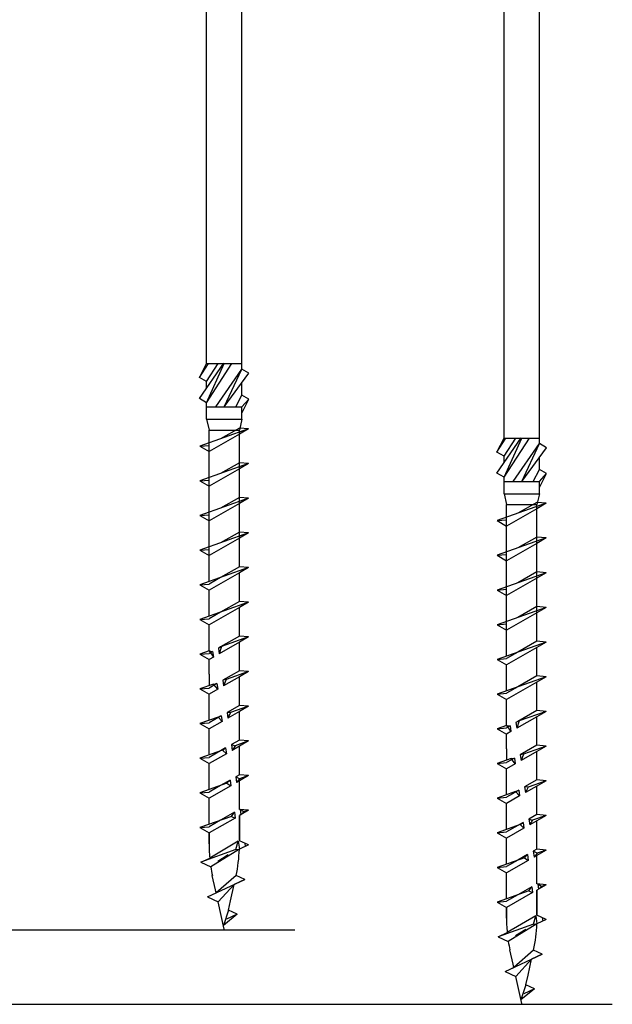
# Model space of a CAD drawing. Units: millimetres. Extents: x 56149 to 79950, y -135856 to -88808.
# Drawn here: x 79403 to 79503, y -90017 to -89852 of the extents above; entities that cross this region are included whole.
import ezdxf

# ---------------------------------------------------------------- set-up
doc = ezdxf.new("R2010")
doc.units = ezdxf.units.MM
doc.header["$LTSCALE"] = 76.923077
doc.linetypes.add('HIDDEN', pattern=[9.525, 6.35, -3.175])
for name, color, linetype in [('05V', 3, 'Continuous'), ('07V', 4, 'Continuous'), ('1', 7, 'Continuous')]:
    doc.layers.add(name, color=color, linetype=linetype)

msp = doc.modelspace()

# ---------------------------------------------------------------- linework, layer by layer
at = {"layer": '05V'}
for p, q in [((79439.9202, -89943.45825), (79439.9202, -89920.48387)), ((79489.9202, -89955.97519), (79489.9202, -89933.00081))]:
    msp.add_line(p, q, dxfattribs=at)
at = {"layer": '07V'}
for p, q in [((78509.13466, -90004.49589), (79449.25136, -90004.49589)), ((78509.13466, -90016.99589), (79502.59741, -90016.99589))]:
    msp.add_line(p, q, dxfattribs=at)
at = {"layer": '1', "color": 1, "linetype": 'HIDDEN'}
for p, q in [((79433.2602, -89923.19856), (79434.82114, -89923.062)), ((79433.2602, -89929.02606), (79434.82114, -89928.8895)), ((79433.2602, -89934.85356), (79434.82114, -89934.717)), ((79483.2602, -89935.7155), (79484.82114, -89935.57894)), ((79433.2602, -89940.68106), (79434.82114, -89940.5445)), ((79483.2602, -89941.543), (79484.82114, -89941.40644)), ((79433.2602, -89946.50856), (79434.82114, -89946.372)), ((79436.74133, -89945.27474), (79434.82114, -89946.372)), ((79483.2602, -89947.3705), (79484.82114, -89947.23394)), ((79436.74133, -89951.10224), (79434.82114, -89952.1995)), ((79433.2602, -89952.33606), (79434.82114, -89952.1995)), ((79483.2602, -89953.198), (79484.82114, -89953.06144)), ((79435.42268, -89957.68326), (79434.82114, -89958.027)), ((79435.42268, -89957.68326), (79434.82114, -89958.027)), ((79436.74133, -89956.92974), (79436.39743, -89957.12626)), ((79486.74133, -89957.79168), (79484.82114, -89958.88894)), ((79433.2602, -89958.16356), (79434.82114, -89958.027)), ((79483.2602, -89959.0255), (79484.82114, -89958.88894)), ((79433.2602, -89963.99106), (79434.82114, -89963.8545)), ((79436.15456, -89963.09254), (79434.82114, -89963.8545)), ((79486.74133, -89963.61918), (79484.82114, -89964.71644)), ((79483.2602, -89964.853), (79484.82114, -89964.71644)), ((79436.74133, -89968.58474), (79434.82114, -89969.682)), ((79486.74133, -89969.44668), (79486.39743, -89969.6432)), ((79433.2602, -89969.81856), (79434.82114, -89969.682)), ((79483.2602, -89970.6805), (79484.82114, -89970.54394)), ((79485.42268, -89970.2002), (79484.82114, -89970.54394)), ((79485.42268, -89970.2002), (79484.82114, -89970.54394)), ((79436.74133, -89974.41224), (79434.82114, -89975.5095)), ((79433.2602, -89975.64606), (79434.82114, -89975.5095)), ((79486.15456, -89975.60948), (79484.82114, -89976.37144)), ((79483.2602, -89976.508), (79484.82114, -89976.37144)), ((79436.74133, -89980.23974), (79434.82114, -89981.337)), ((79486.74133, -89981.10168), (79484.82114, -89982.19894)), ((79433.2602, -89981.47356), (79434.82114, -89981.337)), ((79483.2602, -89982.3355), (79484.82114, -89982.19894)), ((79436.74133, -89986.06724), (79434.82114, -89987.1645)), ((79433.2602, -89987.30106), (79434.82114, -89987.1645)), ((79486.74133, -89986.92918), (79484.82114, -89988.02644)), ((79483.2602, -89988.163), (79484.82114, -89988.02644)), ((79438.06204, -89991.89474), (79436.31445, -89992.99247)), ((79486.74133, -89992.75668), (79484.82114, -89993.85394)), ((79483.2602, -89993.9905), (79484.82114, -89993.85394)), ((79486.74133, -89998.58418), (79484.82114, -89999.68144)), ((79483.2602, -89999.818), (79484.82114, -89999.68144)), ((79439.53323, -90001.86981), (79437.75005, -90002.70132)), ((79488.06204, -90004.41168), (79486.31445, -90005.50941)), ((79489.53322, -90014.38675), (79487.75005, -90015.21826))]:
    msp.add_line(p, q, dxfattribs=at)
at = {"layer": '1', "color": 3, "linetype": 'Continuous'}
for points in [[(79434.40489, -89909.31526), (79434.40489, -89702.6641)], [(79440.33645, -89909.31526), (79440.33645, -89702.6641)], [(79484.40489, -89921.8322), (79484.40489, -89702.9766)], [(79490.33645, -89921.8322), (79490.33645, -89702.9766)], [(79433.20817, -89915.20857), (79437.29823, -89909.26541)], [(79433.20817, -89911.66396), (79434.40489, -89909.31526)], [(79433.20817, -89911.66396), (79434.73038, -89909.31526)], [(79434.40489, -89915.8995), (79438.67218, -89909.31526)], [(79434.40489, -89915.8995), (79437.37067, -89909.31526)], [(79434.40489, -89912.35488), (79436.37489, -89909.31526)], [(79434.40489, -89909.31526), (79440.33645, -89909.31526)], [(79440.33645, -89910.24384), (79440.33645, -89909.31526)], [(79434.40489, -89912.35488), (79433.20817, -89911.66396)], [(79435.96241, -89916.59964), (79440.33645, -89910.24384)], [(79437.37067, -89916.59964), (79440.33645, -89910.24384)], [(79437.37067, -89916.59964), (79441.53317, -89910.93477)], [(79441.53317, -89910.93477), (79440.33645, -89910.24384)], [(79434.40489, -89913.46965), (79434.40489, -89912.35488)], [(79440.33645, -89914.60473), (79440.33645, -89912.56342)], [(79439.31999, -89916.59964), (79440.33645, -89914.60473)], [(79441.53317, -89915.29566), (79440.33645, -89914.60473)], [(79434.40489, -89915.8995), (79433.20817, -89915.20857)], [(79434.40489, -89916.59964), (79434.40489, -89915.8995)], [(79434.40489, -89918.68089), (79434.40489, -89916.59964)], [(79434.40489, -89916.59964), (79440.33645, -89916.59964)], [(79440.33645, -89916.59964), (79441.53317, -89915.29566)], [(79440.33645, -89918.68089), (79440.33645, -89916.59964)], [(79440.3381, -89917.64111), (79441.53317, -89915.29566)], [(79434.40489, -89918.68089), (79434.82114, -89920.48387)], [(79434.40489, -89918.68089), (79440.33645, -89918.68089)], [(79440.33645, -89918.68089), (79439.9202, -89920.48387)], [(79441.48114, -89920.28481), (79433.2602, -89923.19856)], [(79434.82114, -89945.95532), (79434.82114, -89920.48387)], [(79434.82114, -89920.48387), (79437.37067, -89920.48387)], [(79439.9202, -89921.18602), (79434.82114, -89924.09977)], [(79439.9202, -89920.14825), (79436.74133, -89921.96474)], [(79437.37067, -89920.48387), (79439.9202, -89920.48387)], [(79441.48114, -89920.28481), (79439.9202, -89920.14825)], [(79441.48114, -89920.28481), (79439.9202, -89921.18602)], [(79433.2602, -89923.19856), (79434.82114, -89924.09977)], [(79483.20817, -89927.72551), (79487.29823, -89921.78235)], [(79483.20817, -89924.1809), (79484.40489, -89921.8322)], [(79483.20817, -89924.1809), (79484.73037, -89921.8322)], [(79484.40489, -89928.41644), (79488.67218, -89921.8322)], [(79484.40489, -89928.41644), (79487.37067, -89921.8322)], [(79484.40489, -89924.87182), (79486.37489, -89921.8322)], [(79484.40489, -89921.8322), (79490.33645, -89921.8322)], [(79485.96241, -89929.11658), (79490.33645, -89922.76078)], [(79487.37067, -89929.11658), (79490.33645, -89922.76078)], [(79490.33645, -89922.76078), (79490.33645, -89921.8322)], [(79491.53317, -89923.45171), (79490.33645, -89922.76078)], [(79484.40489, -89924.87182), (79483.20817, -89924.1809)], [(79484.40489, -89925.98659), (79484.40489, -89924.87182)], [(79487.37067, -89929.11658), (79491.53317, -89923.45171)], [(79441.48114, -89926.11231), (79433.2602, -89929.02606)], [(79439.9202, -89925.97575), (79436.74133, -89927.79224)], [(79441.48114, -89926.11231), (79439.9202, -89925.97575)], [(79441.48114, -89926.11231), (79439.9202, -89927.01352)], [(79490.33645, -89927.12167), (79490.33645, -89925.08036)], [(79439.9202, -89927.01352), (79434.82114, -89929.92727)], [(79484.40489, -89928.41644), (79483.20817, -89927.72551)], [(79489.31999, -89929.11658), (79490.33645, -89927.12167)], [(79491.53317, -89927.8126), (79490.33645, -89927.12167)], [(79490.33645, -89929.11658), (79491.53317, -89927.8126)], [(79490.3381, -89930.15805), (79491.53317, -89927.8126)], [(79433.2602, -89929.02606), (79434.82114, -89929.92727)], [(79484.40489, -89929.11658), (79484.40489, -89928.41644)], [(79484.40489, -89931.19783), (79484.40489, -89929.11658)], [(79484.40489, -89929.11658), (79490.33645, -89929.11658)], [(79490.33645, -89931.19783), (79490.33645, -89929.11658)], [(79484.40489, -89931.19783), (79484.82114, -89933.00081)], [(79484.40489, -89931.19783), (79490.33645, -89931.19783)], [(79490.33645, -89931.19783), (79489.9202, -89933.00081)], [(79441.48114, -89931.93981), (79433.2602, -89934.85356)], [(79439.9202, -89932.84102), (79434.82114, -89935.75477)], [(79439.9202, -89931.80325), (79436.74133, -89933.61974)], [(79441.48114, -89931.93981), (79439.9202, -89931.80325)], [(79441.48114, -89931.93981), (79439.9202, -89932.84102)], [(79491.48114, -89932.80175), (79483.2602, -89935.7155)], [(79484.82114, -89958.47226), (79484.82114, -89933.00081)], [(79484.82114, -89933.00081), (79487.37067, -89933.00081)], [(79489.9202, -89932.66519), (79486.74133, -89934.48168)], [(79487.37067, -89933.00081), (79489.9202, -89933.00081)], [(79491.48114, -89932.80175), (79489.9202, -89932.66519)], [(79491.48114, -89932.80175), (79489.9202, -89933.70296)], [(79489.9202, -89933.70296), (79484.82114, -89936.61671)], [(79433.2602, -89934.85356), (79434.82114, -89935.75477)], [(79483.2602, -89935.7155), (79484.82114, -89936.61671)], [(79441.48114, -89937.76731), (79433.2602, -89940.68106)], [(79439.9202, -89937.63075), (79436.74133, -89939.44724)], [(79441.48114, -89937.76731), (79439.9202, -89937.63075)], [(79441.48114, -89937.76731), (79439.9202, -89938.66852)], [(79439.9202, -89938.66852), (79434.82114, -89941.58227)], [(79491.48114, -89938.62925), (79483.2602, -89941.543)], [(79489.9202, -89939.53046), (79484.82114, -89942.44421)], [(79489.9202, -89938.49269), (79486.74133, -89940.30918)], [(79491.48114, -89938.62925), (79489.9202, -89938.49269)], [(79491.48114, -89938.62925), (79489.9202, -89939.53046)], [(79433.2602, -89940.68106), (79434.82114, -89941.58227)], [(79483.2602, -89941.543), (79484.82114, -89942.44421)], [(79441.48114, -89943.59481), (79433.2602, -89946.50856)], [(79439.9202, -89944.49602), (79434.82114, -89947.40977)], [(79439.9202, -89943.45825), (79436.74133, -89945.27474)], [(79441.48114, -89943.59481), (79439.9202, -89943.45825)], [(79441.48114, -89943.59481), (79439.9202, -89944.49602)], [(79439.9202, -89945.5395), (79439.9202, -89944.49602)], [(79491.48114, -89944.45675), (79483.2602, -89947.3705)], [(79489.9202, -89944.32019), (79486.74133, -89946.13668)], [(79491.48114, -89944.45675), (79489.9202, -89944.32019)], [(79491.48114, -89944.45675), (79489.9202, -89945.35796)], [(79439.9202, -89949.28575), (79439.9202, -89945.5395)], [(79489.9202, -89945.35796), (79484.82114, -89948.27171)], [(79433.2602, -89946.50856), (79434.82114, -89947.40977)], [(79434.82114, -89951.78282), (79434.82114, -89947.40977)], [(79483.2602, -89947.3705), (79484.82114, -89948.27171)], [(79441.48114, -89949.42231), (79433.2602, -89952.33606)], [(79439.9202, -89949.28575), (79436.74133, -89951.10224)], [(79441.48114, -89949.42231), (79439.9202, -89949.28575)], [(79441.48114, -89949.42231), (79439.9202, -89950.32352)], [(79439.9202, -89950.32352), (79434.82114, -89953.23727)], [(79439.9202, -89955.11325), (79439.9202, -89950.32352)], [(79491.48114, -89950.28425), (79483.2602, -89953.198)], [(79489.9202, -89951.18546), (79484.82114, -89954.09921)], [(79489.9202, -89950.14769), (79486.74133, -89951.96418)], [(79491.48114, -89950.28425), (79489.9202, -89950.14769)], [(79491.48114, -89950.28425), (79489.9202, -89951.18546)], [(79433.2602, -89952.33606), (79434.82114, -89953.23727)], [(79434.82114, -89957.61032), (79434.82114, -89953.23727)], [(79483.2602, -89953.198), (79484.82114, -89954.09921)], [(79439.9202, -89956.15102), (79436.52776, -89958.08956)], [(79439.9202, -89955.11325), (79436.74133, -89956.92974)], [(79441.48114, -89955.24981), (79436.93892, -89956.85971)], [(79441.48114, -89955.24981), (79439.9202, -89955.11325)], [(79441.48114, -89955.24981), (79439.9202, -89956.15102)], [(79439.9202, -89958.027), (79439.9202, -89956.15102)], [(79491.48114, -89956.11175), (79483.2602, -89959.0255)], [(79489.9202, -89955.97519), (79486.74133, -89957.79168)], [(79491.48114, -89956.11175), (79489.9202, -89955.97519)], [(79491.48114, -89956.11175), (79489.9202, -89957.01296)], [(79434.8232, -89957.60959), (79433.2602, -89958.16356)], [(79434.83461, -89957.60554), (79435.42268, -89957.68326)], [(79434.83461, -89957.60554), (79435.55302, -89958.64656)], [(79435.42268, -89957.68326), (79435.55302, -89958.64656)], [(79436.93892, -89956.85971), (79436.39743, -89957.12626)], [(79436.74133, -89956.92974), (79436.39743, -89957.12626)], [(79436.39743, -89957.12626), (79436.52776, -89958.08956)], [(79436.93892, -89956.85971), (79436.52776, -89958.08956)], [(79489.9202, -89957.01296), (79484.82114, -89959.92671)], [(79489.9202, -89958.05644), (79489.9202, -89957.01296)], [(79433.2602, -89958.16356), (79434.82114, -89959.06477)], [(79435.55302, -89958.64656), (79434.82114, -89959.06477)], [(79435.55302, -89958.64656), (79434.82114, -89959.06477)], [(79434.82114, -89961.53571), (79434.82114, -89959.06477)], [(79439.9202, -89960.94075), (79439.9202, -89958.027)], [(79483.2602, -89959.0255), (79484.82114, -89959.92671)], [(79489.9202, -89961.80269), (79489.9202, -89958.05644)], [(79439.9202, -89960.94075), (79437.1293, -89962.53554)], [(79441.48114, -89961.07731), (79437.6913, -89962.42054)], [(79441.48114, -89961.07731), (79439.9202, -89960.94075)], [(79441.48114, -89961.07731), (79439.9202, -89961.97852)], [(79484.82114, -89964.29976), (79484.82114, -89959.92671)], [(79434.82114, -89961.53571), (79434.82114, -89963.43782)], [(79437.6913, -89962.42054), (79437.1293, -89962.53554)], [(79437.1293, -89962.53554), (79437.25964, -89963.49884)], [(79439.9202, -89961.97852), (79437.25964, -89963.49884)], [(79437.6913, -89962.42054), (79437.25964, -89963.49884)], [(79439.9202, -89966.76825), (79439.9202, -89961.97852)], [(79491.48114, -89961.93925), (79483.2602, -89964.853)], [(79489.9202, -89962.84046), (79484.82114, -89965.75421)], [(79489.9202, -89961.80269), (79486.74133, -89963.61918)], [(79491.48114, -89961.93925), (79489.9202, -89961.80269)], [(79491.48114, -89961.93925), (79489.9202, -89962.84046)], [(79489.9202, -89967.63019), (79489.9202, -89962.84046)], [(79435.58699, -89963.16638), (79433.2602, -89963.99106)], [(79433.2602, -89963.99106), (79434.82114, -89964.89227)], [(79436.28489, -89964.05584), (79434.82114, -89964.89227)], [(79435.58699, -89963.16638), (79436.15456, -89963.09254)], [(79436.28489, -89964.05584), (79435.58699, -89963.16638)], [(79436.15456, -89963.09254), (79436.28489, -89964.05584)], [(79434.82114, -89969.26532), (79434.82114, -89964.89227)], [(79483.2602, -89964.853), (79484.82114, -89965.75421)], [(79484.82114, -89970.12726), (79484.82114, -89965.75421)], [(79439.9202, -89966.76825), (79437.86118, -89967.94483)], [(79438.44369, -89967.98138), (79437.86118, -89967.94483)], [(79437.86118, -89967.94483), (79437.99152, -89968.90812)], [(79439.9202, -89967.80602), (79437.99152, -89968.90812)], [(79441.48114, -89966.90481), (79438.44369, -89967.98138)], [(79441.48114, -89966.90481), (79439.9202, -89966.76825)], [(79441.48114, -89966.90481), (79439.9202, -89967.80602)], [(79439.9202, -89972.59575), (79439.9202, -89967.80602)], [(79489.9202, -89967.63019), (79486.74133, -89969.44668)], [(79491.48114, -89967.76675), (79486.93892, -89969.37665)], [(79491.48114, -89967.76675), (79489.9202, -89967.63019)], [(79491.48114, -89967.76675), (79489.9202, -89968.66796)], [(79436.33937, -89968.72721), (79433.2602, -89969.81856)], [(79437.01677, -89969.46512), (79434.82114, -89970.71977)], [(79436.33937, -89968.72721), (79436.88644, -89968.50183)], [(79436.33937, -89968.72721), (79437.01677, -89969.46512)], [(79436.88644, -89968.50183), (79436.74133, -89968.58474)], [(79436.88644, -89968.50183), (79436.74133, -89968.58474)], [(79436.88644, -89968.50183), (79437.01677, -89969.46512)], [(79438.44369, -89967.98138), (79437.99152, -89968.90812)], [(79486.93892, -89969.37665), (79486.39743, -89969.6432)], [(79486.74133, -89969.44668), (79486.39743, -89969.6432)], [(79489.9202, -89968.66796), (79486.52776, -89970.6065)], [(79486.93892, -89969.37665), (79486.52776, -89970.6065)], [(79489.9202, -89970.54394), (79489.9202, -89968.66796)], [(79433.2602, -89969.81856), (79434.82114, -89970.71977)], [(79434.82114, -89975.09282), (79434.82114, -89970.71977)], [(79484.8232, -89970.12653), (79483.2602, -89970.6805)], [(79483.2602, -89970.6805), (79484.82114, -89971.58171)], [(79485.55302, -89971.1635), (79484.82114, -89971.58171)], [(79485.55302, -89971.1635), (79484.82114, -89971.58171)], [(79484.83461, -89970.12248), (79485.42268, -89970.2002)], [(79484.83461, -89970.12248), (79485.55302, -89971.1635)], [(79485.42268, -89970.2002), (79485.55302, -89971.1635)], [(79486.39743, -89969.6432), (79486.52776, -89970.6065)], [(79489.9202, -89973.45769), (79489.9202, -89970.54394)], [(79439.9202, -89972.59575), (79438.59306, -89973.35411)], [(79441.48114, -89972.73231), (79439.19607, -89973.54221)], [(79441.48114, -89972.73231), (79439.9202, -89972.59575)], [(79441.48114, -89972.73231), (79439.9202, -89973.63352)], [(79484.82114, -89974.05265), (79484.82114, -89971.58171)], [(79437.09176, -89974.28804), (79433.2602, -89975.64606)], [(79437.61832, -89973.91111), (79436.74133, -89974.41224)], [(79437.61832, -89973.91111), (79436.74133, -89974.41224)], [(79437.09176, -89974.28804), (79437.61832, -89973.91111)], [(79437.09176, -89974.28804), (79437.74865, -89974.87441)], [(79437.61832, -89973.91111), (79437.74865, -89974.87441)], [(79438.59306, -89973.35411), (79438.72339, -89974.31741)], [(79438.59306, -89973.35411), (79439.19607, -89973.54221)], [(79439.19607, -89973.54221), (79438.72339, -89974.31741)], [(79439.9202, -89973.63352), (79438.72339, -89974.31741)], [(79439.9202, -89978.42325), (79439.9202, -89973.63352)], [(79484.82114, -89974.05265), (79484.82114, -89975.95476)], [(79489.9202, -89973.45769), (79487.1293, -89975.05248)], [(79489.9202, -89974.49546), (79487.25964, -89976.01578)], [(79491.48114, -89973.59425), (79487.6913, -89974.93748)], [(79491.48114, -89973.59425), (79489.9202, -89973.45769)], [(79491.48114, -89973.59425), (79489.9202, -89974.49546)], [(79489.9202, -89979.28519), (79489.9202, -89974.49546)], [(79433.2602, -89975.64606), (79434.82114, -89976.54727)], [(79437.74865, -89974.87441), (79434.82114, -89976.54727)], [(79485.58699, -89975.68332), (79483.2602, -89976.508)], [(79485.58699, -89975.68332), (79486.15456, -89975.60948)], [(79486.28489, -89976.57278), (79485.58699, -89975.68332)], [(79486.15456, -89975.60948), (79486.28489, -89976.57278)], [(79487.6913, -89974.93748), (79487.1293, -89975.05248)], [(79487.1293, -89975.05248), (79487.25964, -89976.01578)], [(79487.6913, -89974.93748), (79487.25964, -89976.01578)], [(79434.82114, -89980.92032), (79434.82114, -89976.54727)], [(79483.2602, -89976.508), (79484.82114, -89977.40921)], [(79486.28489, -89976.57278), (79484.82114, -89977.40921)], [(79484.82114, -89981.78226), (79484.82114, -89977.40921)], [(79438.35019, -89979.3204), (79436.74133, -89980.23974)], [(79437.84414, -89979.84887), (79438.35019, -89979.3204)], [(79438.35019, -89979.3204), (79438.48053, -89980.28369)], [(79439.9202, -89978.42325), (79439.32494, -89978.7634)], [(79439.94845, -89979.10304), (79439.32494, -89978.7634)], [(79439.32494, -89978.7634), (79439.45527, -89979.72669)], [(79439.94845, -89979.10304), (79439.45527, -89979.72669)], [(79439.9202, -89979.46102), (79439.45527, -89979.72669)], [(79439.9202, -89979.46102), (79439.45527, -89979.72669)], [(79441.48114, -89978.55981), (79439.9202, -89978.42325)], [(79441.48114, -89978.55981), (79439.9202, -89979.46102)], [(79439.9202, -89984.25075), (79439.9202, -89979.46102)], [(79441.48114, -89978.55981), (79439.94845, -89979.10304)], [(79489.9202, -89979.28519), (79487.86118, -89980.46177)], [(79491.48114, -89979.42175), (79488.44369, -89980.49832)], [(79491.48114, -89979.42175), (79489.9202, -89979.28519)], [(79491.48114, -89979.42175), (79489.9202, -89980.32296)], [(79437.84414, -89979.84887), (79433.2602, -89981.47356)], [(79438.48053, -89980.28369), (79434.82114, -89982.37477)], [(79437.84414, -89979.84887), (79438.48053, -89980.28369)], [(79486.33937, -89981.24415), (79486.88644, -89981.01877)], [(79486.88644, -89981.01877), (79486.74133, -89981.10168)], [(79486.88644, -89981.01877), (79486.74133, -89981.10168)], [(79486.88644, -89981.01877), (79487.01677, -89981.98206)], [(79488.44369, -89980.49832), (79487.86118, -89980.46177)], [(79487.86118, -89980.46177), (79487.99152, -89981.42506)], [(79489.9202, -89980.32296), (79487.99152, -89981.42506)], [(79488.44369, -89980.49832), (79487.99152, -89981.42506)], [(79489.9202, -89985.11269), (79489.9202, -89980.32296)], [(79433.2602, -89981.47356), (79434.82114, -89982.37477)], [(79434.82114, -89986.74782), (79434.82114, -89982.37477)], [(79486.33937, -89981.24415), (79483.2602, -89982.3355)], [(79483.2602, -89982.3355), (79484.82114, -89983.23671)], [(79487.01677, -89981.98206), (79484.82114, -89983.23671)], [(79486.33937, -89981.24415), (79487.01677, -89981.98206)], [(79441.48114, -89984.38731), (79439.9202, -89984.25075)], [(79441.48114, -89984.38731), (79439.9202, -89985.28852)], [(79440.70083, -89984.66387), (79440.06914, -89984.26378)], [(79440.06914, -89984.26378), (79440.18695, -89985.13451)], [(79441.48114, -89984.38731), (79440.70083, -89984.66387)], [(79484.82114, -89987.60976), (79484.82114, -89983.23671)], [(79438.59652, -89985.40971), (79433.2602, -89987.30106)], [(79439.21241, -89985.69298), (79434.82114, -89988.20227)], [(79439.08207, -89984.72968), (79436.74133, -89986.06724)], [(79438.59652, -89985.40971), (79439.08207, -89984.72968)], [(79438.59652, -89985.40971), (79439.21241, -89985.69298)], [(79439.08207, -89984.72968), (79439.21241, -89985.69298)], [(79439.9202, -89989.48693), (79439.9202, -89985.28852)], [(79439.93896, -89985.28852), (79439.93896, -89989.49568)], [(79440.70083, -89984.66387), (79440.18695, -89985.13451)], [(79489.9202, -89985.11269), (79488.59306, -89985.87105)], [(79488.59306, -89985.87105), (79488.72339, -89986.83435)], [(79488.59306, -89985.87105), (79489.19607, -89986.05915)], [(79489.19607, -89986.05915), (79488.72339, -89986.83435)], [(79491.48114, -89985.24925), (79489.19607, -89986.05915)], [(79491.48114, -89985.24925), (79489.9202, -89985.11269)], [(79491.48114, -89985.24925), (79489.9202, -89986.15046)], [(79433.2602, -89987.30106), (79434.82114, -89988.20227)], [(79487.09176, -89986.80498), (79483.2602, -89988.163)], [(79487.74865, -89987.39135), (79484.82114, -89989.06421)], [(79487.61832, -89986.42805), (79486.74133, -89986.92918)], [(79487.61832, -89986.42805), (79486.74133, -89986.92918)], [(79487.09176, -89986.80498), (79487.61832, -89986.42805)], [(79487.09176, -89986.80498), (79487.74865, -89987.39135)], [(79487.61832, -89986.42805), (79487.74865, -89987.39135)], [(79489.9202, -89986.15046), (79488.72339, -89986.83435)], [(79489.9202, -89990.94019), (79489.9202, -89986.15046)], [(79434.82114, -89988.19144), (79434.82114, -89990.02533)], [(79434.82114, -89990.02533), (79434.82114, -89988.20227)], [(79483.2602, -89988.163), (79484.82114, -89989.06421)], [(79484.82114, -89993.43726), (79484.82114, -89989.06421)], [(79439.35106, -89990.98648), (79433.43813, -89993.12856)], [(79439.74012, -89989.59327), (79434.93445, -89992.43081)], [(79439.92255, -89990.9416), (79435.11801, -89993.9119)], [(79439.35106, -89990.98648), (79439.74012, -89989.59327)], [(79439.35106, -89990.98648), (79439.92255, -89990.9416)], [(79439.74012, -89989.59327), (79439.92255, -89990.9416)], [(79441.48114, -89990.21481), (79439.91939, -89990.94307)], [(79441.48114, -89990.21481), (79439.93896, -89989.49568)], [(79440.83346, -89989.91279), (79440.91033, -89990.48098)], [(79489.9202, -89990.94019), (79489.32494, -89991.28034)], [(79491.48114, -89991.07675), (79489.9202, -89990.94019)], [(79491.48114, -89991.07675), (79489.9202, -89991.97796)], [(79491.48114, -89991.07675), (79489.94845, -89991.61998)], [(79433.43813, -89993.12856), (79434.93445, -89992.43081)], [(79487.84414, -89992.36581), (79483.2602, -89993.9905)], [(79488.35019, -89991.83734), (79486.74133, -89992.75668)], [(79487.84414, -89992.36581), (79488.35019, -89991.83734)], [(79487.84414, -89992.36581), (79488.48053, -89992.80063)], [(79488.35019, -89991.83734), (79488.48053, -89992.80063)], [(79489.94845, -89991.61998), (79489.32494, -89991.28034)], [(79489.32494, -89991.28034), (79489.45527, -89992.24363)], [(79489.94845, -89991.61998), (79489.45527, -89992.24363)], [(79489.9202, -89991.97796), (79489.45527, -89992.24363)], [(79489.9202, -89991.97796), (79489.45527, -89992.24363)], [(79489.9202, -89996.76769), (79489.9202, -89991.97796)], [(79433.43813, -89993.12856), (79435.11801, -89993.9119)], [(79483.2602, -89993.9905), (79484.82114, -89994.89171)], [(79488.48053, -89992.80063), (79484.82114, -89994.89171)], [(79434.5809, -89998.95606), (79440.82515, -89996.04231)], [(79435.91472, -89997.76064), (79435.38056, -89995.35118)], [(79439.37537, -89995.36627), (79436.02994, -89998.28036)], [(79440.82515, -89996.04231), (79439.04197, -89996.87382)], [(79440.82515, -89996.04231), (79439.37537, -89995.36627)], [(79484.82114, -89999.26476), (79484.82114, -89994.89171)], [(79439.04197, -89996.87382), (79436.36408, -89999.78757)], [(79438.43844, -89999.59621), (79439.04197, -89996.87382)], [(79489.08207, -89997.24662), (79486.74133, -89998.58418)], [(79488.59652, -89997.92665), (79489.08207, -89997.24662)], [(79489.08207, -89997.24662), (79489.21241, -89998.20992)], [(79491.48114, -89996.90425), (79489.9202, -89996.76769)], [(79491.48114, -89996.90425), (79489.9202, -89997.80546)], [(79490.70083, -89997.18081), (79490.06914, -89996.78072)], [(79490.06914, -89996.78072), (79490.18695, -89997.65145)], [(79490.70083, -89997.18081), (79490.18695, -89997.65145)], [(79491.48114, -89996.90425), (79490.70083, -89997.18081)], [(79434.5809, -89998.95606), (79436.02994, -89998.28036)], [(79434.5809, -89998.95606), (79436.36408, -89999.78757)], [(79436.02985, -89998.27995), (79435.91472, -89997.76064)], [(79488.59652, -89997.92665), (79483.2602, -89999.818)], [(79489.21241, -89998.20992), (79484.82114, -90000.71921)], [(79488.59652, -89997.92665), (79489.21241, -89998.20992)], [(79489.9202, -90002.00387), (79489.9202, -89997.80546)], [(79489.93896, -89997.80546), (79489.93896, -90002.01262)], [(79437.38005, -90004.37029), (79436.36408, -89999.78757)], [(79438.08419, -90001.19411), (79438.43844, -89999.59621)], [(79483.2602, -89999.818), (79484.82114, -90000.71921)], [(79484.82114, -90000.70838), (79484.82114, -90002.54227)], [(79484.82114, -90002.54227), (79484.82114, -90000.71921)], [(79438.08419, -90001.19411), (79437.23749, -90003.72724)], [(79439.53323, -90001.86981), (79437.23749, -90003.72724)], [(79439.53323, -90001.86981), (79438.08345, -90001.19377)], [(79489.74012, -90002.11021), (79484.93445, -90004.94775)], [(79489.35106, -90003.50342), (79489.74012, -90002.11021)], [(79489.74012, -90002.11021), (79489.92255, -90003.45854)], [(79491.48114, -90002.73175), (79489.93896, -90002.01262)], [(79490.83345, -90002.42973), (79490.91033, -90002.99792)], [(79489.35106, -90003.50342), (79483.43813, -90005.6455)], [(79489.92255, -90003.45854), (79485.11801, -90006.42884)], [(79489.35106, -90003.50342), (79489.92255, -90003.45854)], [(79491.48114, -90002.73175), (79489.91939, -90003.46001)], [(79483.43813, -90005.6455), (79484.93445, -90004.94775)], [(79483.43813, -90005.6455), (79485.11801, -90006.42884)], [(79484.5809, -90011.473), (79490.82515, -90008.55925)], [(79485.91472, -90010.27758), (79485.38056, -90007.86812)], [(79489.37537, -90007.88321), (79486.02994, -90010.7973)], [(79490.82515, -90008.55925), (79489.04197, -90009.39076)], [(79490.82515, -90008.55925), (79489.37537, -90007.88321)], [(79484.5809, -90011.473), (79486.02994, -90010.7973)], [(79486.02985, -90010.79689), (79485.91472, -90010.27758)], [(79489.04197, -90009.39076), (79486.36408, -90012.30451)], [(79488.43843, -90012.11315), (79489.04197, -90009.39076)], [(79484.5809, -90011.473), (79486.36408, -90012.30451)], [(79487.38005, -90016.88723), (79486.36408, -90012.30451)], [(79488.08419, -90013.71105), (79488.43843, -90012.11315)], [(79488.08419, -90013.71105), (79487.23749, -90016.24418)], [(79489.53322, -90014.38675), (79488.08345, -90013.71071)], [(79489.53322, -90014.38675), (79487.23749, -90016.24418)]]:
    msp.add_lwpolyline(points, dxfattribs=at)
for points in [[(79434.82223, -89989.78873, 0.025853166), (79434.93445, -89992.43081)], [(79439.37537, -89995.36627, 0.043624873), (79439.92249, -89990.94318)], [(79435.11691, -89993.90473, 0.014367024), (79435.38146, -89995.35098)], [(79484.82223, -90002.30567, 0.025853166), (79484.93445, -90004.94775)], [(79489.37537, -90007.88321, 0.043624873), (79489.92249, -90003.46012)], [(79485.11691, -90006.42167, 0.014367024), (79485.38146, -90007.86792)]]:
    msp.add_lwpolyline(points, format="xyb", dxfattribs=at)

doc.saveas('drawing.dxf')
